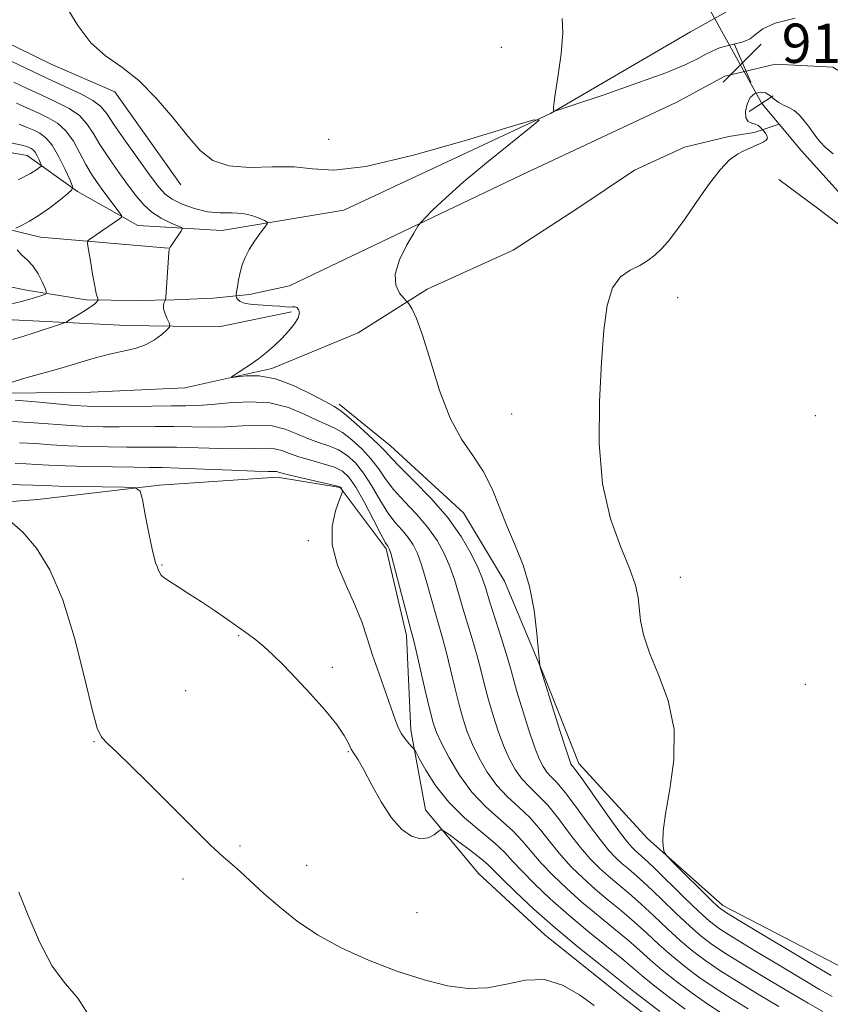
# Model space of a CAD drawing. Extents: x 2112300 to 2115200, y 339800 to 342700.
# Drawn here: x 2114662 to 2114827, y 341188 to 341389 of the extents above; entities that cross this region are included whole.
import ezdxf

# ---------------------------------------------------------------- set-up
doc = ezdxf.new("R2010")
doc.units = 0
doc.header["$MEASUREMENT"] = 0
doc.linetypes.add('rvrstm', pattern=[117.1, 50, -3.9, 0.5, -3.9, 0.5, -3.9, 0.5, -3.9, 50])
for name, color, linetype, lineweight in [('CULVERT - HEADWALL', 44, 'Continuous', 13), ('DTM HARD BREAKLINE', 7, 'Continuous', 0), ('DTM SPOT ELEVATION', 2, 'Continuous', 13), ('INDEX CONTOUR', 41, 'Continuous', 13), ('INTERMEDIATE CONTOUR', 44, 'Continuous', 0), ('SPOT ELEVATION', 7, 'Continuous', 0), ('STREAM - RIVER SINGLE LINE', 142, 'rvrstm', 0), ('STREAM - RIVER SINGLE LINE UNDER ROAD', 9, 'Continuous', 0)]:
    doc.layers.add(name, color=color, linetype=linetype, lineweight=lineweight)
doc.styles.add('Style-ITALICS', font='ITALICS.shx')

# ---------------------------------------------------------------- blocks, each defined once
blk = doc.blocks.new('SPOT')
at = {"layer": 'SPOT ELEVATION'}
for p, q in [((-3.91, -3.91), (3.82, 3.81)), ((-1.65, 3.77), (1.72, -3.93))]:
    blk.add_line(p, q, dxfattribs=at)

msp = doc.modelspace()

# ---------------------------------------------------------------- linework, layer by layer
at = {"layer": 'CULVERT - HEADWALL'}
msp.add_polyline3d([(2114810.49, 341370.08, 912.65), (2114815.4, 341373.3, 912.65)], dxfattribs=at)
at = {"layer": 'DTM HARD BREAKLINE'}
for points in [[(2114694.69, 341355.2, 914.33), (2114681.23, 341374.1, 914.29), (2114668.37, 341379.65, 914.29), (2114654.21, 341386.59, 914.31), (2114645.76, 341399.54, 914.88), (2114639.36, 341415.29, 915.38), (2114632.07, 341424.98, 916.6), (2114623.54, 341440.59, 916.49), (2114613.86, 341459.98, 916.47), (2114603.8, 341473.4, 916.66), (2114595.21, 341492.07, 919.4), (2114587.75, 341505.69, 919.15), (2114580.44, 341520.72, 918.84), (2114578.54, 341541.52, 918.29), (2114574.81, 341556.11, 918.34), (2114567.95, 341571.92, 918.5), (2114562.49, 341584.08, 918.76), (2114562.88, 341601.29, 919.8), (2114559.25, 341619.06, 919.91), (2114551.66, 341630.72, 920.27), (2114544, 341644, 920.87), (2114546.37, 341658.41, 922.53), (2114549.16, 341672.51, 922.61)], [(2114652.28, 341654.83, 919.84), (2114671.64, 341614.56, 917.92), (2114695.63, 341571.6, 917.98), (2114725.65, 341526.65, 915.99), (2114762.01, 341475.99, 915.28), (2114791.83, 341428.91, 915.05), (2114808.72, 341400.47, 915.03), (2114805.74, 341390.34, 914.9), (2114798.51, 341386.29, 914.75), (2114770.02, 341369.67, 913.98), (2114727.88, 341350.02, 914.69), (2114703.01, 341345.89, 916.81), (2114685.91, 341346.9, 919.4), (2114673.64, 341353.83, 921.77), (2114663.4, 341361.16, 924.9), (2114645.23, 341364.33, 925.02)], [(2115000, 341175.662, 909.177), (2114994.45, 341184.15, 909.66), (2114960.19, 341228.76, 909.66), (2114924.96, 341274.93, 910.88), (2114881.36, 341321.23, 912.82), (2114843.91, 341362.11, 914.02), (2114835.03, 341374.62, 914.12), (2114827.55, 341379.12, 913.6), (2114815.86, 341379.73, 913.29), (2114805.54, 341377.29, 913.16), (2114795.72, 341372.01, 913.29), (2114763.99, 341357.16, 913.58), (2114725.04, 341338.51, 914.37)], [(2114399.49, 341306.48, 947.32), (2114404.63, 341292.38, 947.2), (2114411.77, 341288.82, 946.63), (2114426.99, 341293.82, 945.84), (2114454.62, 341308.05, 943.24), (2114485.93, 341329.46, 938.87), (2114517.21, 341350.5, 935.93), (2114532.37, 341359.34, 934.53), (2114548.55, 341363.02, 933.68), (2114563.5, 341364.5, 932.69), (2114588.27, 341362.66, 930.91), (2114610.4, 341356.62, 928.6), (2114637.73, 341351.34, 925.31), (2114666.1, 341344.54, 921.13), (2114692.18, 341342.29, 918.02)], [(2114877.8, 341176.82, 907.52), (2114884.4, 341183.06, 907.82), (2114899.75, 341182.93, 907.35), (2114917.73, 341183.87, 907.38), (2114929.74, 341192.1, 907.35), (2114932.58, 341204.34, 907.25), (2114933.83, 341221.15, 907.71), (2114928.54, 341237.23, 908.76), (2114918.01, 341253.54, 909.45), (2114903.84, 341271.17, 909.76), (2114885.38, 341286.38, 909.7), (2114869.42, 341304.42, 910.85), (2114854.67, 341321.84, 911.25), (2114839.27, 341339.07, 911.1), (2114824.68, 341350.19, 910.98), (2114816.49, 341356.26, 910.96)], [(2114651.13, 341336.14, 923.57), (2114663.24, 341333.69, 922.95), (2114675.39, 341331.73, 920.26), (2114685.55, 341331.61, 919.2), (2114693.38, 341331.78, 917.64), (2114701.25, 341332.06, 916.74), (2114708.67, 341332.82, 915.56), (2114716.8, 341334.63, 914.6), (2114725.04, 341338.51, 914.37)], [(2114656.25, 341327.89, 921.25), (2114683.6, 341326.53, 918.96), (2114702.42, 341326.26, 916.95), (2114717.25, 341329.29, 916.26)], [(2114726.91, 341310.49, 915.57), (2114737.41, 341302.04, 915.11), (2114752.25, 341288.39, 915.05), (2114760.64, 341274.44, 914.54), (2114768.62, 341255.33, 913.94), (2114775.75, 341237.35, 913.45), (2114789.78, 341222.05, 912.15), (2114805.13, 341208.46, 911.46), (2114829.95, 341195.53, 910.56), (2114850.59, 341186.13, 910.06), (2114865.81, 341176.31, 909.37), (2114869.3, 341165.52, 908.61), (2114867.29, 341157.52, 915.03)], [(2114510, 341180.92, 941.2), (2114525.59, 341196.82, 938.6), (2114541.61, 341217.44, 934.6), (2114557.85, 341240.46, 933.72), (2114568.47, 341261.54, 933.66), (2114577.55, 341277.07, 932.8), (2114593.55, 341288.12, 932.02), (2114616.9, 341289.07, 929.11), (2114640.59, 341289.17, 928.75), (2114665.56, 341291.09, 927.37), (2114690.35, 341294.02, 925.74), (2114714.33, 341295.65, 924.48), (2114727.17, 341293.51, 924.1), (2114736.5, 341281.06, 922.26), (2114740.68, 341263.38, 922.4), (2114741.55, 341244.11, 923.55), (2114744.52, 341227.92, 925.44), (2114755.32, 341214.94, 927.31), (2114768.92, 341202.42, 927.12), (2114785.17, 341189.44, 927.27), (2114801.13, 341177.07, 927.47)]]:
    msp.add_polyline3d(points, dxfattribs=at)
at = {"layer": 'DTM SPOT ELEVATION'}
for p in [(2114759.97, 341383.14, 912.84), (2114724.77, 341364.43, 913.07), (2114795.89, 341332.19, 911.33), (2114762.09, 341308.52, 912.8), (2114823.97, 341308.17, 910.36), (2114720.67, 341282.71, 924.4), (2114690.86, 341277.77, 925.9), (2114796.43, 341275.23, 911.16), (2114706.45, 341263.35, 926.1), (2114725.55, 341256.9, 925.7), (2114821.95, 341253.48, 910.36), (2114695.68, 341252.21, 926.8), (2114677.01, 341241.8, 928.1), (2114728.8, 341239.77, 926.1), (2114706.76, 341220.54, 927.8), (2114720.34, 341216.64, 927.4), (2114695.15, 341213.82, 928.4), (2114742.81, 341206.96, 927.1)]:
    msp.add_point(p, dxfattribs=at)
at = {"layer": 'INDEX CONTOUR'}
for points in [[(2114660.392, 341323.684, 920), (2114662.461, 341324.302, 920), (2114664.977, 341325.097, 920), (2114669.577, 341326.613, 920), (2114670.741, 341327.011, 920), (2114671.409, 341327.303, 920), (2114672.155, 341327.738, 920), (2114673.388, 341328.488, 920), (2114674.87, 341329.406, 920), (2114676.198, 341330.268, 920), (2114677.063, 341330.896, 920), (2114677.526, 341331.298, 920), (2114677.837, 341331.658, 920), (2114677.85, 341331.756, 920), (2114677.667, 341332.24, 920), (2114677.456, 341333.015, 920), (2114677.136, 341334.541, 920), (2114676.702, 341336.948, 920), (2114676.243, 341339.661, 920), (2114675.87, 341341.928, 920), (2114675.684, 341343.205, 920), (2114675.758, 341343.773, 920), (2114676.153, 341344.116, 920), (2114682.176, 341348.226, 920), (2114682.592, 341348.561, 920), (2114682.575, 341348.91, 920), (2114682.111, 341349.571, 920), (2114678.805, 341353.984, 920), (2114677.62, 341355.62, 920), (2114676.483, 341357.329, 920), (2114675.338, 341359.3, 920), (2114674.127, 341361.626, 920), (2114672.792, 341364.031, 920), (2114671.278, 341366.145, 920), (2114669.545, 341367.701, 920), (2114667.632, 341368.841, 920), (2114665.594, 341369.81, 920), (2114663.463, 341370.799, 920), (2114661.17, 341371.786, 920)], [(2114810.3, 341187.371, 920), (2114806.733, 341189.549, 920), (2114803.366, 341191.712, 920), (2114800.234, 341193.875, 920), (2114797.328, 341196.052, 920), (2114794.629, 341198.263, 920), (2114792.101, 341200.518, 920), (2114789.639, 341202.797, 920), (2114787.123, 341205.07, 920), (2114784.47, 341207.317, 920), (2114781.761, 341209.541, 920), (2114779.115, 341211.752, 920), (2114776.627, 341213.97, 920), (2114774.301, 341216.252, 920), (2114772.114, 341218.665, 920), (2114770.032, 341221.235, 920), (2114767.971, 341223.828, 920), (2114765.834, 341226.267, 920), (2114763.563, 341228.452, 920), (2114761.261, 341230.57, 920), (2114759.071, 341232.881, 920), (2114757.115, 341235.561, 920), (2114755.444, 341238.432, 920), (2114754.087, 341241.232, 920), (2114753.044, 341243.798, 920), (2114752.197, 341246.375, 920), (2114751.396, 341249.308, 920), (2114750.53, 341252.803, 920), (2114749.637, 341256.5, 920), (2114748.792, 341259.9, 920), (2114748.042, 341262.67, 920), (2114746.545, 341267.874, 920), (2114744.681, 341274.64, 920), (2114743.747, 341277.767, 920), (2114742.895, 341280.133, 920), (2114742.029, 341281.9, 920), (2114741.017, 341283.374, 920), (2114739.761, 341284.84, 920), (2114738.307, 341286.513, 920), (2114736.738, 341288.587, 920), (2114735.125, 341291.16, 920), (2114733.495, 341293.929, 920), (2114731.865, 341296.494, 920), (2114730.239, 341298.538, 920), (2114728.566, 341300.074, 920), (2114726.779, 341301.2, 920), (2114724.833, 341302.027, 920), (2114722.75, 341302.734, 920), (2114720.571, 341303.515, 920), (2114718.313, 341304.486, 920), (2114715.913, 341305.442, 920), (2114713.283, 341306.101, 920), (2114710.363, 341306.268, 920), (2114707.204, 341306.116, 920), (2114703.88, 341305.906, 920), (2114700.452, 341305.84, 920), (2114696.917, 341305.884, 920), (2114693.254, 341305.946, 920), (2114689.475, 341305.954, 920), (2114682.134, 341305.896, 920), (2114678.838, 341305.906, 920), (2114675.658, 341305.983, 920), (2114672.365, 341306.154, 920), (2114664.779, 341306.73, 920), (2114660.395, 341306.974, 920)], [(2114675.736, 341186.347, 930), (2114673.688, 341189.593, 930), (2114671.163, 341192.508, 930), (2114668.476, 341196.102, 930), (2114665.907, 341201.017, 930), (2114663.6, 341206.43, 930), (2114661.661, 341211.154, 930)]]:
    msp.add_polyline3d(points, dxfattribs=at)
at = {"layer": 'INTERMEDIATE CONTOUR'}
for points in [[(2114827.417, 341189.906, 914), (2114824.837, 341191.365, 914), (2114821.54, 341193.31, 914), (2114816.907, 341196.071, 914), (2114811.772, 341199.152, 914), (2114807.332, 341201.85, 914), (2114804.416, 341203.705, 914), (2114802.385, 341205.232, 914), (2114800.234, 341207.193, 914), (2114797.253, 341210.084, 914), (2114790.998, 341216.211, 914), (2114789.075, 341218.034, 914), (2114787.958, 341219.034, 914), (2114787.267, 341219.623, 914), (2114786.623, 341220.228, 914), (2114785.675, 341221.34, 914), (2114784.073, 341223.469, 914), (2114781.647, 341226.861, 914), (2114776.608, 341233.99, 914), (2114775.228, 341235.883, 914), (2114774.596, 341236.691, 914), (2114774.349, 341236.975, 914), (2114774.153, 341237.305, 914), (2114773.785, 341238.28, 914), (2114773.053, 341240.508, 914), (2114771.862, 341244.285, 914), (2114767.922, 341256.932, 914), (2114767.843, 341257.256, 914), (2114767.753, 341258.085, 914), (2114767.578, 341260.129, 914), (2114767.238, 341263.829, 914), (2114766.649, 341268.559, 914), (2114765.724, 341273.42, 914), (2114764.42, 341277.724, 914), (2114762.873, 341281.605, 914), (2114761.26, 341285.403, 914), (2114759.704, 341289.353, 914), (2114758.1, 341293.276, 914), (2114756.288, 341296.884, 914), (2114754.164, 341300.068, 914), (2114751.857, 341303.413, 914), (2114749.552, 341307.682, 914), (2114747.415, 341313.299, 914), (2114745.526, 341319.341, 914), (2114743.945, 341324.548, 914), (2114742.716, 341327.963, 914), (2114741.827, 341329.846, 914), (2114741.252, 341330.757, 914), (2114740.923, 341331.217, 914), (2114740.625, 341331.57, 914), (2114740.101, 341332.119, 914), (2114739.234, 341333.132, 914), (2114738.459, 341334.733, 914), (2114738.346, 341337.011, 914), (2114739.263, 341339.926, 914), (2114740.753, 341342.931, 914), (2114742.151, 341345.348, 914), (2114742.991, 341346.727, 914), (2114743.588, 341347.531, 914), (2114744.456, 341348.447, 914), (2114746.049, 341350.052, 914), (2114748.588, 341352.466, 914), (2114752.237, 341355.699, 914), (2114756.947, 341359.622, 914), (2114761.821, 341363.553, 914), (2114765.749, 341366.673, 914), (2114767.658, 341368.313, 914), (2114766.631, 341368.386, 914), (2114761.787, 341366.957, 914), (2114752.869, 341364.26, 914), (2114742.119, 341361.218, 914), (2114732.402, 341358.928, 914), (2114725.83, 341358.163, 914), (2114721.501, 341358.412, 914), (2114717.76, 341358.842, 914), (2114713.357, 341358.847, 914), (2114708.66, 341358.727, 914), (2114704.437, 341359.006, 914), (2114701.229, 341360.123, 914), (2114698.651, 341362.159, 914), (2114696.087, 341365.109, 914), (2114693.062, 341368.855, 914), (2114689.663, 341372.84, 914), (2114686.115, 341376.398, 914), (2114682.627, 341379.093, 914), (2114679.331, 341381.414, 914), (2114676.343, 341384.082, 914), (2114673.724, 341387.582, 914), (2114671.323, 341391.447, 914)], [(2114772.364, 341389.008, 914), (2114772.544, 341386.123, 914), (2114772.168, 341381.833, 914), (2114771.506, 341377.078, 914), (2114770.904, 341373.138, 914), (2114770.627, 341370.962, 914), (2114770.604, 341370.178, 914), (2114770.682, 341370.084, 914), (2114770.899, 341370.151, 914), (2114775.146, 341371.577, 914), (2114780.699, 341373.454, 914), (2114787.402, 341375.774, 914), (2114793.482, 341377.994, 914), (2114797.589, 341379.69, 914), (2114800.063, 341380.903, 914), (2114801.67, 341381.787, 914), (2114803.062, 341382.479, 914), (2114804.457, 341383.029, 914), (2114805.962, 341383.469, 914), (2114807.627, 341383.845, 914), (2114809.281, 341384.278, 914), (2114810.695, 341384.903, 914), (2114811.81, 341385.812, 914), (2114813.238, 341386.909, 914), (2114815.762, 341388.054, 914), (2114819.827, 341389.103, 914)], [(2114825.464, 341186.87, 916), (2114822.499, 341188.558, 916), (2114819.033, 341190.595, 916), (2114814.705, 341193.171, 916), (2114810.093, 341195.951, 916), (2114806.01, 341198.471, 916), (2114803.022, 341200.428, 916), (2114800.699, 341202.172, 916), (2114798.366, 341204.216, 916), (2114795.536, 341206.896, 916), (2114792.491, 341209.839, 916), (2114789.706, 341212.498, 916), (2114787.54, 341214.461, 916), (2114785.893, 341215.87, 916), (2114784.549, 341217, 916), (2114783.291, 341218.142, 916), (2114781.883, 341219.644, 916), (2114780.087, 341221.868, 916), (2114777.775, 341224.986, 916), (2114775.273, 341228.423, 916), (2114773.017, 341231.416, 916), (2114771.34, 341233.406, 916), (2114770.151, 341234.65, 916), (2114769.256, 341235.61, 916), (2114768.474, 341236.723, 916), (2114767.671, 341238.331, 916), (2114766.731, 341240.749, 916), (2114765.589, 341244.122, 916), (2114764.399, 341247.896, 916), (2114763.367, 341251.341, 916), (2114762.623, 341253.977, 916), (2114761.979, 341256.306, 916), (2114761.169, 341259.079, 916), (2114760.022, 341262.779, 916), (2114757.603, 341270.421, 916), (2114756.814, 341272.958, 916), (2114756.136, 341274.933, 916), (2114755.234, 341277.096, 916), (2114753.816, 341280.02, 916), (2114751.766, 341283.579, 916), (2114749.012, 341287.47, 916), (2114745.611, 341291.376, 916), (2114742.138, 341294.923, 916), (2114739.293, 341297.722, 916), (2114737.535, 341299.553, 916), (2114736.347, 341300.873, 916), (2114734.967, 341302.307, 916), (2114732.87, 341304.287, 916), (2114730.465, 341306.453, 916), (2114728.399, 341308.251, 916), (2114727.077, 341309.315, 916), (2114725.95, 341310.03, 916), (2114724.23, 341310.969, 916), (2114721.364, 341312.511, 916), (2114717.742, 341314.27, 916), (2114713.99, 341315.663, 916), (2114710.656, 341316.266, 916), (2114707.971, 341316.284, 916), (2114706.087, 341316.075, 916), (2114705.117, 341315.957, 916), (2114705.01, 341316.071, 916), (2114705.672, 341316.514, 916), (2114706.98, 341317.346, 916), (2114708.682, 341318.47, 916), (2114710.496, 341319.75, 916), (2114712.192, 341321.077, 916), (2114713.759, 341322.449, 916), (2114715.241, 341323.887, 916), (2114716.642, 341325.388, 916), (2114717.817, 341326.842, 916), (2114718.585, 341328.113, 916), (2114718.825, 341329.091, 916), (2114718.672, 341329.767, 916), (2114718.323, 341330.159, 916), (2114717.929, 341330.302, 916), (2114717.463, 341330.3, 916), (2114716.85, 341330.278, 916), (2114716.017, 341330.327, 916), (2114714.88, 341330.432, 916), (2114713.354, 341330.546, 916), (2114711.436, 341330.642, 916), (2114709.448, 341330.775, 916), (2114707.789, 341331.019, 916), (2114706.759, 341331.412, 916), (2114706.246, 341331.861, 916), (2114706.035, 341332.238, 916), (2114705.947, 341332.478, 916), (2114705.946, 341332.767, 916), (2114706.032, 341333.351, 916), (2114706.203, 341334.402, 916), (2114706.455, 341335.796, 916), (2114706.78, 341337.33, 916), (2114707.189, 341338.85, 916), (2114707.757, 341340.38, 916), (2114708.574, 341341.99, 916), (2114709.671, 341343.697, 916), (2114710.829, 341345.293, 916), (2114711.771, 341346.517, 916), (2114712.263, 341347.201, 916), (2114712.248, 341347.553, 916), (2114711.714, 341347.874, 916), (2114710.663, 341348.38, 916), (2114709.159, 341348.939, 916), (2114707.283, 341349.337, 916), (2114705.109, 341349.44, 916), (2114702.7, 341349.457, 916), (2114700.115, 341349.682, 916), (2114697.45, 341350.325, 916), (2114694.952, 341351.261, 916), (2114692.908, 341352.281, 916), (2114691.463, 341353.295, 916), (2114690.191, 341354.677, 916), (2114688.526, 341356.917, 916), (2114686.106, 341360.276, 916), (2114683.392, 341364.089, 916), (2114681.05, 341367.462, 916), (2114679.517, 341369.735, 916), (2114678.317, 341371.195, 916), (2114676.748, 341372.366, 916), (2114674.277, 341373.678, 916), (2114671.051, 341375.191, 916), (2114667.385, 341376.871, 916), (2114660.079, 341380.323, 916)], [(2114659.62, 341314.793, 918), (2114662.884, 341315.784, 918), (2114670.01, 341317.763, 918), (2114677.003, 341319.86, 918), (2114680.147, 341320.712, 918), (2114685.36, 341321.853, 918), (2114687.48, 341322.558, 918), (2114689.306, 341323.584, 918), (2114690.776, 341324.718, 918), (2114691.806, 341325.658, 918), (2114692.345, 341326.205, 918), (2114692.467, 341326.568, 918), (2114692.276, 341327.059, 918), (2114691.888, 341327.896, 918), (2114691.462, 341328.931, 918), (2114691.169, 341329.922, 918), (2114691.129, 341330.678, 918), (2114691.261, 341331.192, 918), (2114691.43, 341331.509, 918), (2114691.535, 341331.734, 918), (2114691.601, 341332.226, 918), (2114692.24, 341341.393, 918), (2114692.315, 341342.101, 918), (2114692.349, 341342.218, 918), (2114692.482, 341342.462, 918), (2114692.818, 341342.98, 918), (2114694.688, 341345.687, 918), (2114694.973, 341346.174, 918), (2114694.799, 341346.469, 918), (2114694.017, 341346.827, 918), (2114692.561, 341347.456, 918), (2114690.703, 341348.387, 918), (2114688.8, 341349.608, 918), (2114687.112, 341351.118, 918), (2114685.527, 341352.969, 918), (2114683.838, 341355.223, 918), (2114681.914, 341357.88, 918), (2114679.944, 341360.701, 918), (2114678.194, 341363.381, 918), (2114676.822, 341365.68, 918), (2114675.555, 341367.613, 918), (2114674.013, 341369.255, 918), (2114671.911, 341370.689, 918), (2114669.341, 341372.016, 918), (2114666.489, 341373.34, 918), (2114663.535, 341374.725, 918), (2114660.625, 341376.054, 918)], [(2114827.175, 341194.173, 912), (2114824.046, 341196.025, 912), (2114808.654, 341205.229, 912), (2114805.83, 341206.961, 912), (2114804.233, 341208.131, 912), (2114802.651, 341209.623, 912), (2114795.006, 341217.215, 912), (2114793.673, 341218.573, 912), (2114793.155, 341219.302, 912), (2114793.01, 341220.027, 912), (2114792.906, 341221.325, 912), (2114792.962, 341223.579, 912), (2114793.408, 341227.125, 912), (2114794.32, 341232.129, 912), (2114795.144, 341238.076, 912), (2114795.173, 341244.283, 912), (2114793.947, 341250.15, 912), (2114792.006, 341255.418, 912), (2114790.139, 341259.913, 912), (2114788.957, 341263.528, 912), (2114788.363, 341266.435, 912), (2114787.829, 341271.124, 912), (2114787.296, 341273.647, 912), (2114786.168, 341276.939, 912), (2114784.296, 341281.421, 912), (2114782.199, 341287.189, 912), (2114780.564, 341294.26, 912), (2114779.897, 341302.486, 912), (2114779.979, 341311.065, 912), (2114780.411, 341319.029, 912), (2114780.898, 341325.582, 912), (2114781.569, 341330.613, 912), (2114782.653, 341334.182, 912), (2114784.289, 341336.422, 912), (2114786.241, 341337.768, 912), (2114788.178, 341338.729, 912), (2114789.845, 341339.731, 912), (2114791.285, 341340.869, 912), (2114792.613, 341342.157, 912), (2114793.958, 341343.649, 912), (2114795.483, 341345.564, 912), (2114797.362, 341348.164, 912), (2114799.684, 341351.545, 912), (2114802.195, 341355.14, 912), (2114804.555, 341358.217, 912), (2114806.503, 341360.231, 912), (2114808.077, 341361.385, 912), (2114809.397, 341362.069, 912), (2114813.325, 341363.877, 912), (2114813.919, 341364.256, 912), (2114814.198, 341364.684, 912), (2114814.106, 341365.187, 912), (2114813.793, 341365.686, 912), (2114812.988, 341366.611, 912), (2114812.72, 341366.891, 912), (2114812.302, 341367.223, 912), (2114811.719, 341367.513, 912), (2114810.991, 341367.726, 912), (2114810.287, 341368.066, 912), (2114809.815, 341368.796, 912), (2114809.739, 341370.067, 912), (2114810.052, 341371.579, 912), (2114810.707, 341372.918, 912), (2114811.638, 341373.75, 912), (2114812.711, 341374.057, 912), (2114813.775, 341373.899, 912), (2114814.721, 341373.362, 912), (2114815.6, 341372.638, 912), (2114816.504, 341371.941, 912), (2114817.503, 341371.419, 912), (2114818.571, 341370.935, 912), (2114819.662, 341370.284, 912), (2114820.726, 341369.331, 912), (2114821.704, 341368.211, 912), (2114822.539, 341367.13, 912), (2114824.297, 341364.738, 912), (2114824.963, 341363.897, 912), (2114825.977, 341362.838, 912), (2114827.593, 341361.446, 912)], [(2114661.076, 341346.359, 922), (2114662.23, 341346.904, 922), (2114663.854, 341347.76, 922), (2114665.832, 341348.971, 922), (2114668.007, 341350.513, 922), (2114670.065, 341352.097, 922), (2114671.652, 341353.37, 922), (2114672.493, 341354.136, 922), (2114672.614, 341354.842, 922), (2114672.119, 341356.09, 922), (2114671.128, 341358.267, 922), (2114669.837, 341360.883, 922), (2114668.457, 341363.228, 922), (2114667.154, 341364.77, 922), (2114665.919, 341365.673, 922), (2114664.698, 341366.279, 922), (2114663.392, 341366.873, 922), (2114661.716, 341367.518, 922)], [(2114661.524, 341356.172, 924), (2114664.05, 341357.498, 924), (2114665.371, 341358.303, 924), (2114665.961, 341358.742, 924), (2114666.222, 341358.98, 924), (2114666.259, 341359.199, 924), (2114666.106, 341359.587, 924), (2114665.798, 341360.262, 924), (2114665.398, 341361.074, 924), (2114664.969, 341361.802, 924), (2114664.565, 341362.28, 924), (2114664.182, 341362.561, 924), (2114663.803, 341362.749, 924), (2114663.321, 341362.948, 924), (2114662.262, 341363.25, 924), (2114660.064, 341363.744, 924)], [(2114659.91, 341330.892, 922), (2114662.186, 341331.414, 922), (2114664.415, 341332.039, 922), (2114666.165, 341332.573, 922), (2114667.109, 341332.911, 922), (2114667.342, 341333.296, 922), (2114667.065, 341334.057, 922), (2114666.453, 341335.405, 922), (2114665.59, 341337.069, 922), (2114664.537, 341338.659, 922), (2114663.372, 341339.892, 922), (2114662.247, 341340.898, 922), (2114661.33, 341341.915, 922)], [(2114816.527, 341187.881, 918), (2114812.503, 341190.271, 918), (2114808.413, 341192.75, 918), (2114804.688, 341195.092, 918), (2114801.628, 341197.151, 918), (2114799.014, 341199.112, 918), (2114796.498, 341201.24, 918), (2114793.818, 341203.707, 918), (2114791.065, 341206.318, 918), (2114788.415, 341208.784, 918), (2114786.005, 341210.889, 918), (2114781.832, 341214.376, 918), (2114779.959, 341216.056, 918), (2114778.092, 341217.948, 918), (2114776.1, 341220.266, 918), (2114773.904, 341223.11, 918), (2114771.622, 341226.125, 918), (2114769.426, 341228.842, 918), (2114767.452, 341230.929, 918), (2114765.706, 341232.61, 918), (2114764.164, 341234.246, 918), (2114762.794, 341236.142, 918), (2114761.558, 341238.381, 918), (2114760.409, 341240.99, 918), (2114759.317, 341243.96, 918), (2114758.298, 341247.135, 918), (2114757.381, 341250.325, 918), (2114756.576, 341253.39, 918), (2114755.808, 341256.403, 918), (2114754.98, 341259.489, 918), (2114754.032, 341262.725, 918), (2114752.074, 341269.148, 918), (2114751.229, 341272.059, 918), (2114750.409, 341274.787, 918), (2114749.49, 341277.432, 918), (2114748.355, 341280.077, 918), (2114746.897, 341282.74, 918), (2114745.014, 341285.422, 918), (2114742.686, 341288.108, 918), (2114740.222, 341290.718, 918), (2114738.015, 341293.155, 918), (2114736.33, 341295.356, 918), (2114734.921, 341297.401, 918), (2114733.416, 341299.401, 918), (2114731.555, 341301.412, 918), (2114729.515, 341303.263, 918), (2114727.589, 341304.725, 918), (2114725.955, 341305.671, 918), (2114722.4, 341307.242, 918), (2114719.808, 341308.494, 918), (2114716.584, 341309.822, 918), (2114712.815, 341310.766, 918), (2114708.657, 341311.006, 918), (2114704.536, 341310.767, 918), (2114700.948, 341310.41, 918), (2114698.18, 341310.219, 918), (2114695.684, 341310.172, 918), (2114692.705, 341310.169, 918), (2114688.757, 341310.131, 918), (2114680.617, 341310.014, 918), (2114677.872, 341310, 918), (2114675.618, 341310.069, 918), (2114672.978, 341310.262, 918), (2114665.101, 341310.979, 918), (2114660.947, 341311.299, 918)], [(2114805.054, 341186.348, 922), (2114802.044, 341188.333, 922), (2114798.839, 341190.598, 922), (2114795.642, 341192.992, 922), (2114792.761, 341195.287, 922), (2114790.384, 341197.33, 922), (2114788.213, 341199.275, 922), (2114785.831, 341201.356, 922), (2114782.935, 341203.745, 922), (2114779.695, 341206.377, 922), (2114776.397, 341209.129, 922), (2114773.295, 341211.884, 922), (2114770.509, 341214.556, 922), (2114768.127, 341217.063, 922), (2114764.321, 341221.53, 922), (2114762.243, 341223.693, 922), (2114756.816, 341228.529, 922), (2114753.978, 341231.517, 922), (2114751.436, 341234.979, 922), (2114749.331, 341238.482, 922), (2114747.765, 341241.473, 922), (2114746.772, 341243.635, 922), (2114746.096, 341245.614, 922), (2114745.411, 341248.292, 922), (2114744.484, 341252.216, 922), (2114742.603, 341260.31, 922), (2114742.052, 341262.615, 922), (2114741.618, 341264.316, 922), (2114738.003, 341278.103, 922), (2114737.434, 341280.189, 922), (2114737.161, 341281.061, 922), (2114737.02, 341281.326, 922), (2114736.836, 341281.572, 922), (2114736.392, 341282.308, 922), (2114735.46, 341284.02, 922), (2114733.919, 341286.963, 922), (2114732.069, 341290.457, 922), (2114730.315, 341293.587, 922), (2114728.924, 341295.664, 922), (2114727.616, 341296.885, 922), (2114725.97, 341297.674, 922), (2114723.711, 341298.383, 922), (2114721.15, 341299.086, 922), (2114718.741, 341299.788, 922), (2114716.818, 341300.477, 922), (2114715.242, 341301.063, 922), (2114713.75, 341301.435, 922), (2114712.07, 341301.531, 922), (2114709.871, 341301.466, 922), (2114706.812, 341301.403, 922), (2114702.725, 341301.461, 922), (2114693.803, 341301.723, 922), (2114690.192, 341301.776, 922), (2114683.651, 341301.779, 922), (2114679.803, 341301.813, 922), (2114675.699, 341301.898, 922), (2114671.751, 341302.047, 922), (2114668.257, 341302.259, 922), (2114665.037, 341302.485, 922), (2114661.797, 341302.663, 922)], [(2114797.445, 341187.321, 924), (2114793.956, 341189.932, 924), (2114790.893, 341192.31, 924), (2114788.667, 341194.141, 924), (2114786.787, 341195.754, 924), (2114784.539, 341197.643, 924), (2114777.629, 341203.212, 924), (2114773.68, 341206.505, 924), (2114769.963, 341209.798, 924), (2114766.718, 341212.86, 924), (2114764.14, 341215.462, 924), (2114762.289, 341217.484, 924), (2114760.67, 341219.232, 924), (2114758.652, 341221.119, 924), (2114755.801, 341223.472, 924), (2114752.482, 341226.284, 924), (2114749.257, 341229.46, 924), (2114746.595, 341232.838, 924), (2114744.595, 341235.983, 924), (2114743.259, 341238.388, 924), (2114742.536, 341239.721, 924), (2114742.148, 341240.339, 924), (2114741.764, 341240.77, 924), (2114741.137, 341241.44, 924), (2114740.359, 341242.351, 924), (2114739.61, 341243.403, 924), (2114739.002, 341244.571, 924), (2114738.393, 341246.136, 924), (2114735.062, 341255.577, 924), (2114733.757, 341259.43, 924), (2114732.642, 341262.896, 924), (2114731.526, 341266.187, 924), (2114730.136, 341269.666, 924), (2114728.343, 341273.586, 924), (2114726.604, 341277.757, 924), (2114725.526, 341281.88, 924), (2114725.515, 341285.66, 924), (2114726.198, 341288.822, 924), (2114727.002, 341291.095, 924), (2114727.475, 341292.323, 924), (2114727.633, 341292.807, 924), (2114727.612, 341292.962, 924), (2114727.33, 341293.494, 924), (2114727.184, 341293.623, 924), (2114726.613, 341293.8, 924), (2114725.16, 341294.148, 924), (2114719.55, 341295.437, 924), (2114716.911, 341296.062, 924), (2114715.323, 341296.469, 924), (2114714.57, 341296.683, 924), (2114714.218, 341296.77, 924), (2114713.777, 341296.793, 924), (2114712.539, 341296.816, 924), (2114709.744, 341296.9, 924), (2114704.997, 341297.082, 924), (2114699.383, 341297.308, 924), (2114694.353, 341297.499, 924), (2114690.91, 341297.599, 924), (2114688.263, 341297.636, 924), (2114685.168, 341297.662, 924), (2114680.769, 341297.719, 924), (2114675.74, 341297.813, 924), (2114671.138, 341297.94, 924), (2114667.754, 341298.091, 924), (2114665.294, 341298.24, 924), (2114663.198, 341298.353, 924), (2114660.959, 341298.41, 924)], [(2114792.271, 341186.872, 926), (2114789.025, 341189.334, 926), (2114786.949, 341190.952, 926), (2114783.247, 341193.929, 926), (2114779.865, 341196.6, 926), (2114775.564, 341200.048, 926), (2114770.963, 341203.881, 926), (2114766.631, 341207.712, 926), (2114762.927, 341211.164, 926), (2114760.154, 341213.861, 926), (2114758.447, 341215.588, 926), (2114757.251, 341216.764, 926), (2114755.843, 341217.97, 926), (2114753.727, 341219.61, 926), (2114751.337, 341221.397, 926), (2114749.337, 341222.87, 926), (2114748.2, 341223.669, 926), (2114747.625, 341223.833, 926), (2114747.119, 341223.502, 926), (2114746.28, 341222.858, 926), (2114745.065, 341222.238, 926), (2114743.523, 341222.021, 926), (2114741.707, 341222.537, 926), (2114739.702, 341223.924, 926), (2114737.595, 341226.269, 926), (2114735.491, 341229.519, 926), (2114733.549, 341233.048, 926), (2114731.94, 341236.089, 926), (2114730.783, 341238.084, 926), (2114729.983, 341239.321, 926), (2114729.395, 341240.298, 926), (2114728.833, 341241.463, 926), (2114727.971, 341243.063, 926), (2114726.442, 341245.295, 926), (2114724.029, 341248.243, 926), (2114721.092, 341251.542, 926), (2114718.138, 341254.712, 926), (2114715.575, 341257.37, 926), (2114713.422, 341259.499, 926), (2114711.598, 341261.177, 926), (2114709.994, 341262.509, 926), (2114708.381, 341263.715, 926), (2114704.186, 341266.666, 926), (2114701.571, 341268.473, 926), (2114698.884, 341270.276, 926), (2114696.341, 341271.913, 926), (2114694.125, 341273.307, 926), (2114692.411, 341274.403, 926), (2114691.313, 341275.177, 926), (2114690.698, 341275.726, 926), (2114690.371, 341276.175, 926), (2114690.162, 341276.625, 926), (2114689.834, 341277.52, 926), (2114689.618, 341278.012, 926), (2114689.295, 341278.988, 926), (2114688.81, 341280.972, 926), (2114688.144, 341284.224, 926), (2114687.433, 341287.944, 926), (2114686.853, 341291.073, 926), (2114686.411, 341292.82, 926), (2114685.451, 341293.476, 926), (2114683.15, 341293.603, 926), (2114674.146, 341293.753, 926), (2114669.8, 341293.844, 926), (2114667.036, 341293.927, 926), (2114664.6, 341294.043, 926), (2114661.877, 341294.107, 926), (2114658.797, 341294.195, 926)], [(2114778.883, 341188.074, 928), (2114775.909, 341190.275, 928), (2114772.472, 341192.23, 928), (2114768.756, 341193.345, 928), (2114764.922, 341193.244, 928), (2114761.034, 341192.437, 928), (2114757.135, 341191.66, 928), (2114753.207, 341191.512, 928), (2114749.006, 341192.069, 928), (2114744.226, 341193.275, 928), (2114738.711, 341195.058, 928), (2114732.892, 341197.284, 928), (2114727.346, 341199.803, 928), (2114722.529, 341202.483, 928), (2114718.408, 341205.255, 928), (2114714.829, 341208.069, 928), (2114711.676, 341210.84, 928), (2114706.802, 341215.389, 928), (2114705.091, 341216.856, 928), (2114703.294, 341218.376, 928), (2114700.734, 341220.733, 928), (2114696.976, 341224.44, 928), (2114688.174, 341233.292, 928), (2114684.517, 341236.878, 928), (2114681.698, 341239.571, 928), (2114679.725, 341241.425, 928), (2114678.519, 341242.712, 928), (2114677.662, 341244.568, 928), (2114676.647, 341248.344, 928), (2114675.082, 341254.874, 928), (2114673.015, 341262.906, 928), (2114670.608, 341270.672, 928), (2114668.005, 341276.763, 928), (2114665.283, 341281.221, 928), (2114662.505, 341284.45, 928), (2114659.773, 341286.802, 928)]]:
    msp.add_polyline3d(points, dxfattribs=at)
at = {"layer": 'STREAM - RIVER SINGLE LINE'}
for points in [[(2114813.04, 341371.75, 911.32), (2114816.56, 341367.53, 911.36)], [(2114659.49, 341312.75, 917.46), (2114676.33, 341312.98, 916.53), (2114695.49, 341313.82, 916.3), (2114713.21, 341317.79, 915.72), (2114730.83, 341325.02, 914.67), (2114744.85, 341333.93, 913.73), (2114762.39, 341341.85, 912.91), (2114775.38, 341350.3, 913.24), (2114787.11, 341358.17, 913.12), (2114797.32, 341362.82, 912.74), (2114806.36, 341364.98, 912.49), (2114811.5, 341365.82, 912.32), (2114816.56, 341367.53, 911.36)], [(2114816.56, 341367.53, 911.36), (2114821.08, 341362.13, 911.4), (2114831.22, 341350.93, 910.71), (2114832.22, 341350.03, 910.61), (2114844.7, 341338.8, 909.32), (2114858.09, 341328.93, 908.63), (2114873.07, 341318.21, 908.76), (2114887.73, 341300.85, 908.78), (2114901.26, 341285.96, 908.67), (2114914.53, 341271.56, 908.28), (2114927.69, 341257.69, 907.96), (2114939.76, 341243.8, 907.37), (2114948.83, 341229, 907.1), (2114954.16, 341216.76, 906.24), (2114952.54, 341201.13, 905.93), (2114949.92, 341186.07, 905.51)]]:
    msp.add_polyline3d(points, dxfattribs=at)
at = {"layer": 'STREAM - RIVER SINGLE LINE UNDER ROAD'}
msp.add_polyline3d([(2114801.39, 341392.81, 911.64), (2114813.04, 341371.75, 911.32)], dxfattribs=at)

# ---------------------------------------------------------------- block references
at = {"layer": 'SPOT ELEVATION'}
msp.add_blockref('SPOT', (2114809.111, 341379.988, 913.453), dxfattribs=at)

# ---------------------------------------------------------------- texts
at = {"layer": 'SPOT ELEVATION', "style": 'Style-ITALICS'}
msp.add_text('913.5', height=8, dxfattribs=at).set_placement((2114817.111, 341379.988, 913.453))

doc.saveas('drawing.dxf')
